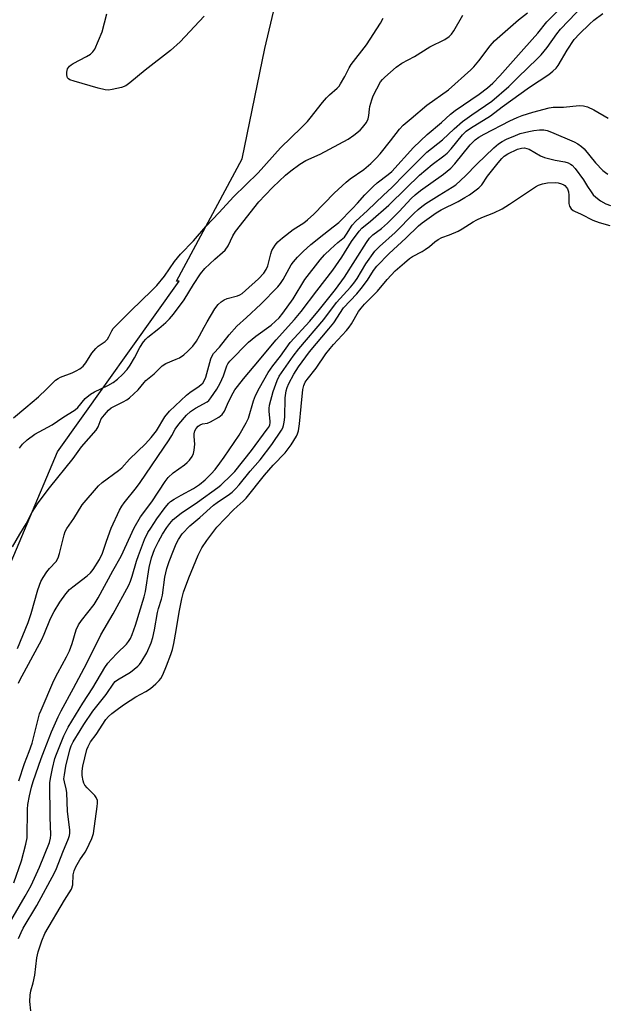
# Model space of a CAD drawing. Units: inches. Extents: x 1159771 to 1165771, y 537460 to 541461.
# Drawn here: x 1163079 to 1163272, y 538889 to 539213 of the extents above; entities that cross this region are included whole.
import ezdxf

# ---------------------------------------------------------------- set-up
doc = ezdxf.new("R2010")
doc.units = ezdxf.units.IN
doc.header["$MEASUREMENT"] = 0
doc.layers.add('NTRL-Trees', color=3, linetype='Continuous')
doc.layers.add('Undefined', color=1, linetype='Continuous')

msp = doc.modelspace()

# ---------------------------------------------------------------- linework, layer by layer
at = {"layer": 'NTRL-Trees'}
msp.add_lwpolyline([(1162991.43, 538868.14), (1163033.1, 538975.09), (1163071.77, 539023.01), (1163091.82, 539070.39), (1163131.92, 539126.53), (1163131.03, 539126.54), (1163152.67, 539166.73), (1163160.08, 539203.04), (1163168.4, 539238.39), (1163185.03, 539267.5), (1163222.46, 539298.69), (1163240.23, 539319.02), (1163257.37, 539333.3), (1163289, 539354.83), (1163309.79, 539369.38), (1163343.03, 539370.42), (1163378.29, 539462.47), (1163404.89, 539502.72), (1163417.27, 539544.6), (1163417.27, 539582.67)], dxfattribs=at)
at = {"layer": 'Undefined'}
for points, elevation in [([(1163078.69, 539005.69), (1163082.17, 539014.27), (1163083.17, 539017.14), (1163085.34, 539024.99), (1163086.38, 539027.7), (1163087.05, 539028.97), (1163088.34, 539030.84), (1163089.22, 539031.96), (1163091.35, 539034.32), (1163092.09, 539035.51), (1163092.53, 539036.87), (1163094.02, 539043.04), (1163094.37, 539044.12), (1163094.88, 539045.15), (1163097.17, 539048.43), (1163099.93, 539052.91), (1163105.33, 539059.17), (1163106.53, 539060.3), (1163111.92, 539064.21), (1163113, 539065.13), (1163115.55, 539068), (1163120.76, 539073.04), (1163122.68, 539075.12), (1163124.42, 539077.33), (1163127.21, 539081.85), (1163128.69, 539083.71), (1163134.26, 539089.03), (1163135.39, 539089.89), (1163138.45, 539091.96), (1163139.13, 539092.5), (1163139.64, 539093.02), (1163140.22, 539093.9), (1163140.68, 539094.95), (1163142.28, 539100.93), (1163142.6, 539101.74), (1163143.21, 539102.72), (1163145.2, 539104.8), (1163148.35, 539108.86), (1163150.86, 539111.71), (1163154.01, 539114.52), (1163158.71, 539118.97), (1163164.41, 539124.69), (1163165.26, 539125.77), (1163166.16, 539127.13), (1163168.72, 539131.93), (1163169.51, 539132.93), (1163170.88, 539134.42), (1163172.72, 539136.27), (1163175.23, 539138.58), (1163179.49, 539141.98), (1163182.62, 539144.36), (1163184.39, 539145.85), (1163188.97, 539150.46), (1163190.58, 539152.19), (1163192.95, 539154.94), (1163195.69, 539157.69), (1163197.02, 539158.86), (1163200.71, 539161.58), (1163201.9, 539162.64), (1163208.99, 539170.52), (1163213.54, 539174.83), (1163218.27, 539178.72), (1163221.23, 539181.44), (1163222.73, 539182.72), (1163230.69, 539188.11), (1163233.43, 539190.17), (1163235.12, 539191.66), (1163237.45, 539194.1), (1163242.7, 539200.06), (1163245.39, 539202.98), (1163249.9, 539208.17), (1163252.89, 539211.82), (1163262.68, 539221.59)], 196), ([(1163079, 538994.21), (1163079.42, 538995.23), (1163086.61, 539008.64), (1163087.43, 539010.42), (1163089.53, 539015.5), (1163090.73, 539017.86), (1163092.55, 539020.9), (1163094.57, 539023.66), (1163095.82, 539025.07), (1163096.89, 539025.98), (1163101.6, 539029.62), (1163102.72, 539030.59), (1163103.59, 539031.67), (1163105.7, 539034.93), (1163106.69, 539036.98), (1163107.9, 539041), (1163109.46, 539045.27), (1163112.24, 539051.13), (1163113.01, 539052.54), (1163113.8, 539053.64), (1163117.85, 539058.64), (1163119.08, 539060.28), (1163128.55, 539074.3), (1163129.47, 539075.76), (1163130.51, 539077.82), (1163131.79, 539079.47), (1163134.31, 539082.45), (1163135.59, 539083.63), (1163137.21, 539084.71), (1163141.07, 539086.8), (1163141.59, 539087.23), (1163142.33, 539088.11), (1163144.3, 539091.02), (1163145.41, 539093.02), (1163146.49, 539095.33), (1163147.56, 539098.67), (1163147.9, 539099.32), (1163148.54, 539100.16), (1163154.75, 539106.5), (1163157.15, 539108.48), (1163162.15, 539112.09), (1163163.62, 539113.35), (1163164.75, 539114.47), (1163165.98, 539116.01), (1163169.42, 539120.7), (1163173.3, 539127.12), (1163178.32, 539133.53), (1163179.77, 539135.24), (1163181.68, 539137.09), (1163184.07, 539139.28), (1163185.75, 539140.53), (1163186.3, 539141.06), (1163186.98, 539141.99), (1163188.87, 539144.95), (1163189.99, 539146.25), (1163193.91, 539149.83), (1163199.12, 539154.85), (1163201.86, 539157.32), (1163206.13, 539161.74), (1163213.38, 539168.94), (1163218.61, 539173.03), (1163222.4, 539176.62), (1163225.2, 539179.09), (1163228.21, 539181.29), (1163234.76, 539185.73), (1163240.43, 539190.59), (1163243.32, 539193.55), (1163249.82, 539199.81), (1163251, 539201.04), (1163253.02, 539203.42), (1163256.24, 539207.95), (1163257.38, 539209.4), (1163267.62, 539220.21)], 198), ([(1163077.06, 539039.12), (1163079.37, 539043.3), (1163081.49, 539046.71), (1163083.51, 539050.52), (1163085.45, 539053.6), (1163089.19, 539058.56), (1163096.97, 539068.14), (1163099.69, 539072.03), (1163104.5, 539077.5), (1163105.17, 539078.64), (1163106.21, 539081.19), (1163107.24, 539082.59), (1163108.62, 539084.1), (1163109.52, 539084.83), (1163113.47, 539086.79), (1163114.6, 539087.48), (1163115.48, 539088.16), (1163118.36, 539090.79), (1163120.3, 539093.22), (1163120.87, 539093.83), (1163123.62, 539096.09), (1163126.33, 539098.7), (1163127.52, 539099.4), (1163130.94, 539100.82), (1163131.96, 539101.33), (1163133.42, 539102.29), (1163134.74, 539103.45), (1163136.36, 539105.15), (1163137.59, 539106.79), (1163138.61, 539108.52), (1163140.1, 539111.41), (1163141.11, 539113.18), (1163143.64, 539117.43), (1163144.68, 539118.8), (1163145.72, 539119.75), (1163146.64, 539120.38), (1163147.72, 539120.78), (1163151.12, 539121.68), (1163151.9, 539122.05), (1163152.62, 539122.52), (1163153.72, 539123.41), (1163157.95, 539127.31), (1163159.77, 539129.19), (1163160.53, 539130.35), (1163161.09, 539131.59), (1163162.05, 539135.51), (1163162.42, 539136.59), (1163163.43, 539138.33), (1163164.35, 539139.43), (1163165.89, 539140.76), (1163169.4, 539143.52), (1163172.88, 539145.77), (1163174.13, 539146.72), (1163176.17, 539148.59), (1163182.95, 539155.47), (1163186.81, 539159.05), (1163188.18, 539160.16), (1163192.68, 539163.23), (1163194.94, 539165.21), (1163196.77, 539167), (1163198.1, 539168.47), (1163201.5, 539172.72), (1163204.43, 539176.56), (1163205.66, 539177.88), (1163208.26, 539180.02), (1163213.45, 539184.48), (1163220.49, 539189.46), (1163227.85, 539196.07), (1163228.88, 539197.1), (1163230.52, 539198.98), (1163234.22, 539203.93), (1163235.67, 539205.56), (1163243.63, 539212.55), (1163246.53, 539214.83)], 194), ([(1163077.35, 539081.52), (1163081.44, 539084.91), (1163085.6, 539088.49), (1163088.22, 539090.94), (1163090.38, 539093.18), (1163091.2, 539093.92), (1163092.08, 539094.52), (1163092.81, 539094.9), (1163096.68, 539096.39), (1163097.97, 539096.99), (1163099.18, 539097.68), (1163100.26, 539098.57), (1163101.19, 539099.64), (1163103.14, 539102.79), (1163104.4, 539104.34), (1163105.21, 539105.14), (1163107.46, 539106.71), (1163108.26, 539107.47), (1163108.7, 539108.18), (1163109.71, 539110.22), (1163110.19, 539110.96), (1163110.76, 539111.63), (1163115.96, 539116.8), (1163122.86, 539123.43), (1163124.47, 539125.11), (1163127.01, 539128.18), (1163130.32, 539133), (1163132.28, 539135.41), (1163136.59, 539139.81), (1163140.69, 539144.49), (1163145.07, 539149.14), (1163149.78, 539154.29), (1163157.84, 539162.19), (1163165.21, 539170.44), (1163172.18, 539177.14), (1163174.07, 539179.05), (1163175.05, 539180.18), (1163179.09, 539185.36), (1163180.37, 539186.89), (1163181.34, 539187.88), (1163183.89, 539190.08), (1163184.5, 539190.72), (1163185, 539191.41), (1163186.46, 539193.88), (1163187.81, 539196.71), (1163188.45, 539197.84), (1163193.5, 539204.34), (1163198.19, 539211.4), (1163199.04, 539213.04)], 190), ([(1163079.09, 538962.13), (1163080.92, 538967.77), (1163082.5, 538971.8), (1163083.43, 538974.52), (1163085.93, 538984.19), (1163086.4, 538985.4), (1163090.66, 538995.16), (1163091.92, 538997.66), (1163094.8, 539002.96), (1163095.78, 539004.94), (1163096.64, 539007.34), (1163097.97, 539011.77), (1163098.74, 539013.42), (1163099.73, 539014.83), (1163103.84, 539020.12), (1163105.22, 539022.32), (1163110.02, 539031.26), (1163112.73, 539036.06), (1163117.01, 539045.36), (1163119.1, 539049), (1163122.84, 539053.94), (1163127.26, 539060.58), (1163128.29, 539061.98), (1163129.85, 539063.5), (1163133.59, 539066.13), (1163134.49, 539066.85), (1163135.24, 539067.64), (1163136.1, 539068.83), (1163136.6, 539069.85), (1163136.84, 539070.93), (1163137.02, 539072.88), (1163136.77, 539075.47), (1163136.78, 539076.31), (1163137.05, 539077.32), (1163137.44, 539078.01), (1163138.18, 539078.8), (1163138.83, 539079.27), (1163139.56, 539079.54), (1163141.18, 539079.8), (1163142.23, 539080.2), (1163144.98, 539081.76), (1163146.02, 539082.65), (1163146.75, 539083.78), (1163148.15, 539086.86), (1163149.63, 539089.75), (1163150.23, 539090.76), (1163151.07, 539091.92), (1163153.01, 539094.41), (1163156.53, 539098.52), (1163163.79, 539107.28), (1163169.84, 539113.88), (1163172.03, 539116.52), (1163177.18, 539123.4), (1163182.43, 539130.14), (1163185.39, 539134.39), (1163188.58, 539139.59), (1163191.09, 539143.03), (1163192.03, 539143.96), (1163194.86, 539146.23), (1163200.94, 539151.52), (1163206.57, 539157.14), (1163211.04, 539161.36), (1163215.22, 539164.95), (1163219.02, 539167.74), (1163220.11, 539168.63), (1163221.44, 539170.06), (1163225.12, 539174.64), (1163226.36, 539175.85), (1163227.8, 539176.88), (1163234.34, 539180.94), (1163238.24, 539183.84), (1163247.23, 539190.33), (1163253.6, 539194.57), (1163254.93, 539195.61), (1163255.96, 539196.64), (1163256.69, 539197.54), (1163259.58, 539202.58), (1163261.94, 539206.08), (1163263.64, 539207.93), (1163266.94, 539211.12), (1163268.4, 539212.43), (1163271.32, 539214.57)], 200), ([(1163079.33, 539071.62), (1163080.27, 539072.85), (1163081.84, 539074.32), (1163084.38, 539076.21), (1163090.08, 539079.29), (1163093.6, 539081.66), (1163097.63, 539084.18), (1163098.54, 539085), (1163100.89, 539087.92), (1163102.71, 539089.37), (1163103.95, 539090.12), (1163108.4, 539092.25), (1163110.18, 539093.24), (1163111.6, 539094.23), (1163113.25, 539095.78), (1163114.76, 539097.48), (1163115.76, 539098.89), (1163117.12, 539101.26), (1163118.89, 539104.74), (1163120.17, 539106.61), (1163120.91, 539107.47), (1163121.55, 539108.06), (1163125.2, 539110.99), (1163127.45, 539112.9), (1163128.67, 539114.15), (1163130.02, 539115.67), (1163133.53, 539120.43), (1163136.57, 539125.47), (1163138.88, 539128.95), (1163140.35, 539130.67), (1163141.97, 539132.27), (1163143.66, 539133.82), (1163146.19, 539135.91), (1163147.03, 539136.75), (1163148.01, 539138.19), (1163149.5, 539141.4), (1163150.42, 539142.9), (1163158.09, 539152.58), (1163160.16, 539154.88), (1163162.72, 539157.44), (1163166.9, 539161.42), (1163168.61, 539162.86), (1163171.57, 539165.08), (1163173.61, 539166.27), (1163178.29, 539168.31), (1163187.5, 539173.27), (1163189.42, 539174.59), (1163191.44, 539176.24), (1163192.27, 539177.04), (1163193.51, 539178.72), (1163194.09, 539179.99), (1163194.34, 539181.04), (1163194.54, 539183.17), (1163194.69, 539184), (1163195.25, 539186.19), (1163195.72, 539187.52), (1163198.19, 539192.1), (1163198.77, 539192.89), (1163199.53, 539193.66), (1163203.34, 539196.94), (1163205.2, 539198.31), (1163209.38, 539200.49), (1163214.42, 539203.62), (1163219.31, 539206.09), (1163220.72, 539207.01), (1163221.52, 539207.76), (1163222.35, 539208.89), (1163225.27, 539214.05)], 192), ([(1163140.13, 539213.73), (1163132.19, 539205.28), (1163128.97, 539202.4), (1163120.73, 539196.01), (1163115.68, 539191.83), (1163114.27, 539190.8), (1163112.92, 539190.28), (1163109.77, 539189.57), (1163108.61, 539189.43), (1163107.5, 539189.52), (1163105.24, 539190.03), (1163097.27, 539192.3), (1163095.93, 539192.8), (1163095.48, 539193.08), (1163095.16, 539193.44), (1163094.97, 539193.89), (1163094.87, 539194.38), (1163094.89, 539195.33), (1163095.14, 539196.37), (1163095.39, 539196.82), (1163095.73, 539197.22), (1163096.32, 539197.75), (1163096.98, 539198.19), (1163101.38, 539200.47), (1163102.65, 539201.22), (1163103.49, 539201.98), (1163104.13, 539202.92), (1163106.51, 539208.52), (1163108.06, 539214.53)], 190), ([(1163077.42, 538928.55), (1163079.97, 538935.78), (1163081.4, 538941.28), (1163081.81, 538943.31), (1163081.91, 538952.83), (1163082.08, 538954.28), (1163082.61, 538957.19), (1163083.27, 538959.98), (1163083.82, 538961.85), (1163086.44, 538969.5), (1163087.49, 538972.36), (1163089.84, 538978.29), (1163092.02, 538983.19), (1163093, 538985.19), (1163097.09, 538992.56), (1163101.49, 539000.88), (1163106.13, 539010.15), (1163110.1, 539017.1), (1163115.3, 539026.54), (1163115.87, 539027.85), (1163116.45, 539029.46), (1163117.86, 539034.36), (1163118.5, 539036.24), (1163120.45, 539041.49), (1163121.59, 539043.81), (1163122.5, 539045.31), (1163124.56, 539048.36), (1163127.25, 539052.08), (1163128.45, 539053.47), (1163129.07, 539053.99), (1163130.27, 539054.77), (1163132.51, 539056.08), (1163136.61, 539058.31), (1163138.53, 539059.58), (1163140.39, 539061.16), (1163142.4, 539063.08), (1163143.72, 539064.58), (1163145.29, 539066.6), (1163146.73, 539068.61), (1163151.65, 539075.9), (1163153.95, 539079.88), (1163154.66, 539081.46), (1163156.35, 539087.11), (1163157.03, 539088.89), (1163158.33, 539091.42), (1163161.22, 539096.47), (1163162.75, 539098.62), (1163165.23, 539101.85), (1163168.4, 539106.34), (1163174.9, 539113.39), (1163178.06, 539117.21), (1163183.3, 539123.82), (1163186.3, 539127.9), (1163193.59, 539139.3), (1163194.56, 539140.67), (1163195.64, 539141.74), (1163198.45, 539143.89), (1163200.45, 539145.61), (1163204.26, 539149.41), (1163208.23, 539153.7), (1163209.56, 539154.96), (1163211.34, 539156.36), (1163218.89, 539161.71), (1163221.31, 539163.66), (1163222.68, 539165.14), (1163227.72, 539171.44), (1163228.52, 539172.3), (1163229.35, 539173.03), (1163230.49, 539173.86), (1163232.3, 539174.88), (1163240.75, 539179.29), (1163243.13, 539180.42), (1163244.76, 539181.06), (1163248.32, 539182.16), (1163253.67, 539183.61), (1163255.04, 539183.76), (1163258.41, 539183.76), (1163263.53, 539184.32), (1163264.95, 539184.27), (1163266.3, 539183.87), (1163268.38, 539182.9), (1163273.1, 539180.19)], 202), ([(1163075.3, 538913.99), (1163081.22, 538924.19), (1163083.11, 538927.67), (1163085.93, 538933.75), (1163089.2, 538941.84), (1163089.52, 538943.23), (1163089.61, 538944.39), (1163089.36, 538950.2), (1163089.35, 538961.42), (1163089.53, 538962.85), (1163090.18, 538966.23), (1163090.99, 538969.46), (1163091.44, 538970.87), (1163093.89, 538976.93), (1163095.3, 538979.81), (1163100.13, 538987.68), (1163103.44, 538992.69), (1163107.36, 538999.36), (1163108.43, 539000.87), (1163109.57, 539002.19), (1163111.43, 539004.12), (1163114.53, 539007.1), (1163115.23, 539007.99), (1163115.81, 539008.97), (1163116.37, 539010.31), (1163117.45, 539013.32), (1163120.4, 539022.66), (1163120.76, 539024.39), (1163122, 539032.29), (1163122.8, 539035.54), (1163123.78, 539038.28), (1163125.06, 539040.92), (1163126.37, 539043.23), (1163127.81, 539045.48), (1163128.83, 539046.81), (1163129.93, 539048.06), (1163132.54, 539050.19), (1163137.96, 539053.77), (1163144.59, 539058.61), (1163145.57, 539059.43), (1163149.12, 539062.78), (1163150.17, 539063.89), (1163155.71, 539070.85), (1163160.89, 539077.85), (1163161.35, 539078.54), (1163161.69, 539079.27), (1163161.81, 539079.9), (1163161.81, 539080.46), (1163161.45, 539083.63), (1163161.48, 539084.67), (1163161.64, 539085.76), (1163162.79, 539090.27), (1163164.11, 539093.79), (1163164.85, 539095.27), (1163169.36, 539101.8), (1163171.28, 539104.3), (1163179.54, 539113.89), (1163183.68, 539119.49), (1163188.25, 539124.54), (1163189.37, 539125.88), (1163190.42, 539127.41), (1163193.31, 539132.22), (1163196.33, 539136.4), (1163197.84, 539137.97), (1163203.02, 539142.54), (1163209.13, 539148.81), (1163210.57, 539150.16), (1163211.71, 539151.09), (1163213.13, 539152.08), (1163217.48, 539154.87), (1163221.79, 539157.46), (1163222.96, 539158.28), (1163226.17, 539161.2), (1163229.92, 539165.02), (1163235.46, 539170.41), (1163236.98, 539171.75), (1163238.22, 539172.54), (1163239.64, 539173.26), (1163242.56, 539174.51), (1163244.19, 539175.1), (1163246.97, 539175.79), (1163248.63, 539176.11), (1163250.52, 539176.34), (1163251.92, 539176.3), (1163253.07, 539176.06), (1163254.48, 539175.59), (1163261.87, 539172.43), (1163263.17, 539171.74), (1163264.33, 539170.85), (1163265.16, 539170.05), (1163268.94, 539165.48), (1163271.37, 539162.95), (1163272.26, 539162.24), (1163272.99, 539161.79)], 204), ([(1163078.97, 538910.19), (1163079.83, 538912.2), (1163080.52, 538913.61), (1163084.99, 538921.08), (1163090.87, 538931.84), (1163091.51, 538933.29), (1163093.55, 538938.67), (1163095.46, 538943.11), (1163095.79, 538944.14), (1163095.91, 538944.87), (1163095.91, 538945.94), (1163095.13, 538951.98), (1163094.88, 538958.32), (1163094.72, 538959.47), (1163094.08, 538961.74), (1163093.96, 538962.74), (1163094.09, 538964.13), (1163094.6, 538966.9), (1163095.86, 538972.32), (1163096.34, 538973.63), (1163097, 538974.92), (1163099.25, 538978.72), (1163100.49, 538980.64), (1163103.45, 538985.01), (1163107.85, 538990.57), (1163110.34, 538994.22), (1163110.83, 538994.76), (1163111.55, 538995.35), (1163115.83, 538997.89), (1163118.27, 538999.85), (1163118.86, 539000.45), (1163119.36, 539001.11), (1163121.24, 539004.25), (1163122.69, 539007.52), (1163123.24, 539009.26), (1163123.75, 539011.84), (1163124.7, 539017.48), (1163125.04, 539018.81), (1163126.05, 539021.92), (1163126.36, 539023.22), (1163127.18, 539029.09), (1163127.78, 539031.93), (1163128.56, 539034.25), (1163130.03, 539037.94), (1163130.92, 539040.07), (1163131.64, 539041.57), (1163132.84, 539043.34), (1163135.42, 539046.01), (1163138.66, 539048.72), (1163143.16, 539052.79), (1163144.41, 539053.73), (1163148.42, 539056.42), (1163149.34, 539057.15), (1163150.41, 539058.17), (1163151.6, 539059.47), (1163155.3, 539064.06), (1163158.57, 539067.79), (1163162.43, 539072.82), (1163165.54, 539077.48), (1163165.96, 539078.25), (1163166.26, 539079.06), (1163166.49, 539080.14), (1163166.62, 539081.77), (1163166.76, 539088.13), (1163167.11, 539090.4), (1163167.41, 539091.52), (1163167.95, 539092.9), (1163169.57, 539095.88), (1163171.11, 539098.35), (1163174.79, 539103.28), (1163181.16, 539110.81), (1163182.78, 539112.83), (1163186, 539117.71), (1163190.35, 539122.4), (1163191.83, 539124.1), (1163193.83, 539126.88), (1163195.9, 539130.07), (1163196.9, 539131.42), (1163201, 539135.65), (1163206.48, 539140.73), (1163210.63, 539144.71), (1163211.86, 539145.7), (1163216.45, 539149.01), (1163218.16, 539149.98), (1163223.69, 539152.77), (1163225.95, 539154.02), (1163227.41, 539154.96), (1163230.5, 539157.21), (1163231.49, 539158.25), (1163233.4, 539161.04), (1163236.93, 539165.52), (1163238.08, 539166.9), (1163238.92, 539167.68), (1163240.13, 539168.42), (1163243.24, 539169.91), (1163244.56, 539170.32), (1163245.56, 539170.37), (1163246.32, 539170.23), (1163247.08, 539169.93), (1163250.85, 539167.81), (1163252.18, 539167.22), (1163255.62, 539166.29), (1163258.87, 539165.79), (1163259.99, 539165.47), (1163260.76, 539165.06), (1163261.22, 539164.72), (1163262.2, 539163.64), (1163265.01, 539159.86), (1163266.33, 539157.63), (1163267.49, 539155.9), (1163268.2, 539154.96), (1163269, 539154.14), (1163270.56, 539152.91), (1163272.31, 539152.02), (1163273.87, 539151.45)], 206), ([(1163083.09, 538886.4), (1163082.71, 538889.54), (1163082.84, 538891.55), (1163083.06, 538892.97), (1163083.8, 538895.62), (1163084.34, 538898.2), (1163085.05, 538903.89), (1163085.43, 538905.81), (1163086.62, 538909.47), (1163087.66, 538911.87), (1163094.15, 538922.85), (1163096.42, 538926.52), (1163096.82, 538927.88), (1163096.93, 538931.18), (1163097.29, 538932.53), (1163097.91, 538933.84), (1163099.21, 538936.16), (1163100.98, 538938.65), (1163101.42, 538939.42), (1163103.16, 538943.18), (1163103.7, 538944.84), (1163104.92, 538953.66), (1163105.01, 538954.81), (1163104.94, 538955.65), (1163104.59, 538956.65), (1163104.12, 538957.33), (1163101.59, 538959.78), (1163100.85, 538960.66), (1163100.5, 538961.32), (1163100.22, 538962.15), (1163099.96, 538963.86), (1163099.93, 538965.3), (1163100.15, 538966.97), (1163101.5, 538972.38), (1163101.92, 538973.45), (1163102.73, 538974.96), (1163104.55, 538977.41), (1163107.77, 538982.27), (1163108.66, 538983.33), (1163109.7, 538984.24), (1163111.93, 538985.97), (1163113.86, 538987.32), (1163117.63, 538989.78), (1163120.87, 538991.53), (1163122.46, 538992.53), (1163124.21, 538994.03), (1163125.24, 538995.09), (1163125.79, 538995.78), (1163126.47, 538997.05), (1163127.71, 538999.99), (1163129.16, 539003.69), (1163129.65, 539005.34), (1163130.11, 539007.3), (1163130.92, 539011.58), (1163131.84, 539017.64), (1163132.73, 539021.96), (1163133.35, 539024.23), (1163135.01, 539028.9), (1163138.14, 539036.41), (1163139.34, 539038.76), (1163141, 539041.21), (1163144.29, 539045.54), (1163149.74, 539051.3), (1163150.92, 539052.41), (1163152.89, 539054.09), (1163153.9, 539055.1), (1163159.98, 539062.73), (1163162.85, 539065.95), (1163166.73, 539070.02), (1163168.79, 539072.64), (1163170.52, 539075.5), (1163170.87, 539076.25), (1163171.2, 539077.33), (1163171.53, 539079.56), (1163171.99, 539085.34), (1163172.62, 539090.83), (1163172.9, 539092.23), (1163173.39, 539093.29), (1163174.02, 539094.17), (1163177, 539097.88), (1163180.2, 539102.57), (1163181.57, 539104.38), (1163182.68, 539105.67), (1163186.94, 539110.26), (1163187.86, 539111.36), (1163188.66, 539112.54), (1163190.95, 539116.51), (1163191.78, 539117.69), (1163192.9, 539118.94), (1163197.18, 539123.25), (1163200.33, 539127.13), (1163203, 539129.93), (1163206.02, 539132.6), (1163207.73, 539133.99), (1163208.72, 539134.61), (1163211.89, 539136.29), (1163212.91, 539136.9), (1163214.27, 539137.94), (1163216.02, 539139.5), (1163217.13, 539140.25), (1163218.35, 539140.85), (1163220.83, 539141.75), (1163223.77, 539143.01), (1163225.03, 539143.7), (1163228.66, 539146.02), (1163229.91, 539146.74), (1163231.54, 539147.47), (1163235.45, 539149.04), (1163238.17, 539150.32), (1163240.6, 539151.83), (1163249.17, 539157.56), (1163250.18, 539158.07), (1163251.48, 539158.52), (1163253.11, 539158.89), (1163255.81, 539158.94), (1163256.66, 539158.83), (1163257.72, 539158.57), (1163258.46, 539158.26), (1163258.88, 539157.96), (1163259.42, 539157.39), (1163259.7, 539156.96), (1163260.03, 539155.95), (1163260.17, 539154.86), (1163260.17, 539152.03), (1163260.33, 539151.25), (1163260.93, 539150.35), (1163261.54, 539149.8), (1163262, 539149.51), (1163264.25, 539148.61), (1163268.06, 539146.61), (1163270.14, 539145.78), (1163273.64, 539144.8)], 208)]:
    msp.add_lwpolyline(points, dxfattribs=dict(at, elevation=elevation))

doc.saveas('drawing.dxf')
